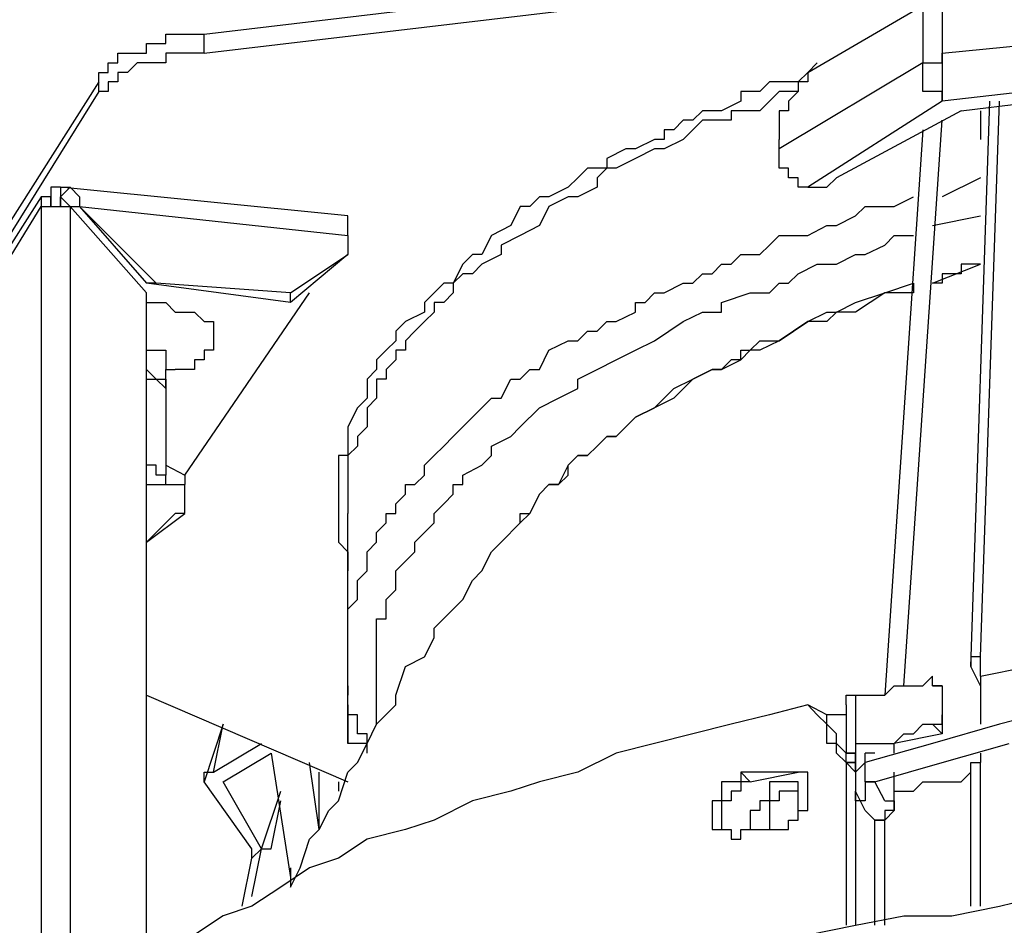
# Model space of a CAD drawing. Extents: x -2 to 119, y -19 to 71.
# Drawn here: x 42 to 46, y 22 to 26 of the extents above; entities that cross this region are included whole.
import ezdxf

# ---------------------------------------------------------------- set-up
doc = ezdxf.new("R2010")
doc.units = 0
doc.header["$LTSCALE"] = 0.125
doc.layers.add('_0-0_0', color=7, linetype='CONTINUOUS')

msp = doc.modelspace()

# ---------------------------------------------------------------- linework, layer by layer
at = {"layer": '_0-0_0', "color": 7, "linetype": 'CONTINUOUS'}
for p, q in [((42.5689, 26.2551), (45.7852, 26.6368)), ((42.5689, 26.1712), (45.7852, 26.5514)), ((45.8279, 26.4244), (45.8279, 26.1712)), ((45.2354, 26.0854), (45.7425, 26.3817)), ((45.7425, 26.3817), (45.7425, 26.1285)), ((45.8279, 26.1712), (48.0286, 26.3817)), ((42.3994, 26.2138), (42.3994, 26.2551)), ((42.3994, 26.2551), (42.4407, 26.2551)), ((42.4407, 26.2551), (42.5261, 26.2551)), ((42.5261, 26.2551), (42.5689, 26.2551)), ((42.5689, 26.1712), (42.5689, 26.2551)), ((42.3139, 26.1712), (42.3139, 26.2138)), ((42.3139, 26.2138), (42.3566, 26.2138)), ((42.3566, 26.2138), (42.3994, 26.2138)), ((48.0714, 26.2138), (45.8279, 25.9588)), ((42.1871, 26.1285), (42.1871, 26.1712)), ((42.1871, 26.1712), (42.2299, 26.1712)), ((42.2299, 26.1712), (42.2726, 26.1712)), ((42.2726, 26.1712), (42.3139, 26.1712)), ((42.4407, 26.1712), (42.3994, 26.1712)), ((42.3994, 26.1712), (42.3994, 26.1285)), ((42.5261, 26.1712), (42.4407, 26.1712)), ((42.5689, 26.1712), (42.5261, 26.1712)), ((45.8279, 26.1285), (45.8279, 26.1712)), ((45.8279, 26.1712), (45.8279, 25.9588)), ((45.912, 25.9161), (48.0286, 26.1712)), ((42.1444, 26.0854), (42.1444, 26.1285)), ((42.1444, 26.1285), (42.1871, 26.1285)), ((42.2726, 26.1285), (42.2299, 26.0854)), ((42.3139, 26.1285), (42.2726, 26.1285)), ((42.3566, 26.1285), (42.3139, 26.1285)), ((42.3994, 26.1285), (42.3566, 26.1285)), ((45.7425, 26.1285), (45.1086, 25.7478)), ((45.2767, 26.1285), (45.2354, 26.0854)), ((45.7425, 26.0015), (45.7425, 26.1285)), ((45.7425, 26.1285), (45.7852, 26.1285)), ((45.7852, 26.1285), (45.8279, 26.1285)), ((42.1031, 26.0441), (42.1031, 26.0854)), ((42.1031, 26.0854), (42.1444, 26.0854)), ((42.2299, 26.0854), (42.1871, 26.0854)), ((42.1871, 26.0854), (42.1871, 26.0441)), ((45.2354, 26.0854), (45.1926, 26.0441)), ((45.2354, 26.0854), (45.2354, 26.0441)), ((42.1031, 26.0441), (40.918, 24.1811)), ((42.1031, 26.0015), (42.1031, 26.0441)), ((42.1871, 26.0441), (42.1444, 26.0441)), ((42.1444, 26.0441), (42.1444, 26.0015)), ((45.0659, 26.0441), (45.0231, 26.0015)), ((45.1086, 26.0441), (45.0659, 26.0441)), ((45.1926, 26.0441), (45.1086, 26.0441)), ((45.2354, 26.0441), (45.1926, 26.0441)), ((45.1926, 26.0441), (45.1926, 26.0015)), ((42.1031, 26.0015), (40.918, 24.0971)), ((42.1444, 26.0015), (42.1031, 26.0015)), ((45.0231, 26.0015), (44.9391, 26.0015)), ((44.9391, 26.0015), (44.9391, 25.9588)), ((45.1086, 26.0015), (45.0659, 25.9588)), ((45.1926, 26.0015), (45.1086, 26.0015)), ((45.1926, 26.0015), (45.1499, 25.9588)), ((45.7852, 26.0015), (45.7425, 26.0015)), ((45.8279, 26.0015), (45.7852, 26.0015)), ((45.8279, 25.9588), (45.8279, 26.0015)), ((44.9391, 25.9588), (44.8536, 25.9161)), ((45.0659, 25.9588), (45.0231, 25.9161)), ((45.1499, 25.9588), (45.1499, 25.9161)), ((45.8279, 25.9588), (45.2354, 25.5785)), ((45.9547, 23.4618), (46.0388, 25.9588)), ((45.9974, 23.5045), (46.0815, 25.9588)), ((44.7696, 25.9161), (44.7269, 25.8748)), ((44.8123, 25.9161), (44.7696, 25.9161)), ((44.8536, 25.9161), (44.8123, 25.9161)), ((44.9391, 25.9161), (44.8964, 25.9161)), ((44.8964, 25.9161), (44.8964, 25.8748)), ((45.0231, 25.9161), (44.9391, 25.9161)), ((45.1499, 25.9161), (45.1086, 25.9161)), ((45.1086, 25.9161), (45.1086, 25.7895)), ((45.912, 25.9161), (45.3621, 25.6198)), ((45.9974, 25.9161), (45.9974, 25.7895)), ((44.6841, 25.8748), (44.6428, 25.832)), ((44.7269, 25.8748), (44.6841, 25.8748)), ((44.7696, 25.8748), (44.6841, 25.7895)), ((44.8964, 25.8748), (44.7696, 25.8748)), ((45.6584, 23.3764), (45.8279, 25.8748)), ((44.6428, 25.832), (44.6001, 25.832)), ((44.6001, 25.832), (44.6001, 25.7895)), ((45.7425, 25.8322), (45.5744, 23.3352)), ((44.4306, 25.7478), (44.3465, 25.7051)), ((44.4733, 25.7478), (44.4306, 25.7478)), ((44.5574, 25.7895), (44.4733, 25.7478)), ((44.5574, 25.7478), (44.4733, 25.7051)), ((44.6001, 25.7895), (44.5574, 25.7895)), ((44.6001, 25.7478), (44.5574, 25.7478)), ((44.6841, 25.7895), (44.6001, 25.7478)), ((45.1086, 25.7478), (45.1086, 25.7895)), ((45.1086, 25.6625), (45.1086, 25.7478)), ((44.3465, 25.7051), (44.3465, 25.6624)), ((44.4733, 25.7051), (44.3879, 25.6624)), ((44.2611, 25.6624), (44.2197, 25.6198)), ((44.3465, 25.6624), (44.2611, 25.6624)), ((44.3465, 25.6624), (44.3038, 25.6198)), ((44.3879, 25.6624), (44.3465, 25.6624)), ((45.1499, 25.6625), (45.1086, 25.6625)), ((45.1499, 25.6198), (45.1499, 25.6625)), ((44.2197, 25.6198), (44.177, 25.5785)), ((44.3038, 25.6198), (44.3038, 25.5785)), ((45.1926, 25.6198), (45.1499, 25.6198)), ((45.1926, 25.5785), (45.1926, 25.6198)), ((45.3194, 25.5785), (45.3621, 25.6198)), ((45.9974, 25.6198), (45.8279, 25.5358)), ((41.9336, 25.5785), (41.8909, 25.5785)), ((41.8909, 25.5785), (41.8909, 25.5358)), ((41.9336, 25.5785), (41.9763, 25.5785)), ((41.9336, 25.5785), (41.9763, 25.5785)), ((43.2028, 25.4519), (41.9336, 25.5785)), ((41.9336, 25.5358), (41.9763, 25.5785)), ((41.9336, 25.5785), (41.9336, 25.5358)), ((41.9763, 25.5785), (42.0176, 25.5358)), ((44.177, 25.5785), (44.0916, 25.5358)), ((44.3038, 25.5785), (44.2197, 25.5358)), ((45.2354, 25.5785), (45.1926, 25.5785)), ((45.2354, 25.5785), (45.2767, 25.5785)), ((45.2767, 25.5785), (45.3194, 25.5785)), ((41.8481, 25.5358), (41.1715, 24.4774)), ((41.8481, 25.5358), (41.8481, 25.493)), ((41.8909, 25.5358), (41.8481, 25.5358)), ((41.8909, 25.493), (41.8909, 25.5358)), ((41.8909, 25.5358), (41.8909, 25.493)), ((41.9335, 25.5357), (41.9335, 25.5358)), ((41.9335, 25.5358), (41.9335, 25.5357)), ((41.9335, 25.5357), (41.9335, 25.5358)), ((41.9335, 25.5356), (41.9335, 25.5357)), ((41.9335, 25.5357), (41.9335, 25.5356)), ((41.9335, 25.5356), (41.9335, 25.5357)), ((41.9335, 25.5355), (41.9335, 25.5356)), ((41.9335, 25.5356), (41.9335, 25.5355)), ((41.9335, 25.5355), (41.9335, 25.5356)), ((41.9335, 25.5354), (41.9335, 25.5355)), ((41.9335, 25.5355), (41.9335, 25.5354)), ((41.9335, 25.5354), (41.9335, 25.5355)), ((41.9335, 25.5353), (41.9335, 25.5354)), ((41.9335, 25.5354), (41.9335, 25.5353)), ((41.9335, 25.5352), (41.9335, 25.5354)), ((41.9335, 25.5352), (41.9335, 25.5353)), ((41.9335, 25.5353), (41.9335, 25.5351)), ((41.9335, 25.535), (41.9335, 25.5352)), ((41.9335, 25.5351), (41.9335, 25.5352)), ((41.9335, 25.5351), (41.9335, 25.535)), ((41.9335, 25.5349), (41.9335, 25.5351)), ((41.9335, 25.5348), (41.9335, 25.535)), ((41.9335, 25.535), (41.9335, 25.5348)), ((41.9335, 25.5347), (41.9335, 25.5349)), ((41.9335, 25.5346), (41.9335, 25.5348)), ((41.9335, 25.5348), (41.9335, 25.5346)), ((41.9335, 25.5345), (41.9335, 25.5347)), ((41.9335, 25.5344), (41.9335, 25.5346)), ((41.9335, 25.5346), (41.9335, 25.5343)), ((41.9335, 25.5342), (41.9335, 25.5345)), ((41.9335, 25.5342), (41.9335, 25.5344)), ((41.9335, 25.5343), (41.9335, 25.5341)), ((41.9335, 25.5339), (41.9335, 25.5342)), ((41.9335, 25.534), (41.9335, 25.5342)), ((41.9335, 25.5341), (41.9335, 25.5338)), ((41.9335, 25.5337), (41.9335, 25.534)), ((41.9335, 25.5336), (41.9335, 25.5339)), ((41.9335, 25.5338), (41.9335, 25.5335)), ((41.9335, 25.5334), (41.9335, 25.5337)), ((41.9335, 25.5333), (41.9335, 25.5336)), ((41.9335, 25.5335), (41.9335, 25.5332)), ((41.9335, 25.5331), (41.9335, 25.5334)), ((41.9335, 25.533), (41.9335, 25.5333)), ((41.9335, 25.5332), (41.9335, 25.5329)), ((41.9335, 25.5328), (41.9335, 25.5331)), ((41.9335, 25.5327), (41.9335, 25.533)), ((41.9335, 25.5329), (41.9335, 25.5326)), ((41.9335, 25.5325), (41.9335, 25.5328)), ((41.9335, 25.5324), (41.9335, 25.5327)), ((41.9335, 25.5326), (41.9335, 25.5323)), ((41.9335, 25.5322), (41.9335, 25.5325)), ((41.9335, 25.532), (41.9335, 25.5324)), ((41.9335, 25.5323), (41.9335, 25.5319)), ((41.9335, 25.5318), (41.9335, 25.5322)), ((41.9335, 25.5317), (41.9335, 25.532)), ((41.9335, 25.5319), (41.9335, 25.5315)), ((41.9335, 25.5314), (41.9335, 25.5318)), ((41.9335, 25.5313), (41.9335, 25.5317)), ((41.9335, 25.5315), (41.9335, 25.5312)), ((41.9335, 25.531), (41.9335, 25.5314)), ((41.9335, 25.5309), (41.9335, 25.5313)), ((41.9335, 25.5312), (41.9335, 25.5308)), ((41.9335, 25.5306), (41.9335, 25.531)), ((41.9335, 25.5305), (41.9335, 25.5309)), ((41.9335, 25.5308), (41.9335, 25.5303)), ((41.9335, 25.5302), (41.9335, 25.5306)), ((41.9335, 25.5301), (41.9335, 25.5305)), ((41.9335, 25.5303), (41.9335, 25.5299)), ((41.9335, 25.5298), (41.9335, 25.5302)), ((41.9335, 25.5296), (41.9335, 25.5301)), ((41.9335, 25.5299), (41.9335, 25.5295)), ((41.9335, 25.5293), (41.9335, 25.5298)), ((41.9335, 25.5292), (41.9335, 25.5296)), ((41.9335, 25.5295), (41.9335, 25.529)), ((41.9335, 25.5289), (41.9335, 25.5293)), ((41.9336, 25.5358), (41.9336, 25.493)), ((41.9336, 25.5358), (41.9763, 25.493)), ((42.0176, 25.5358), (42.0176, 25.493)), ((44.0502, 25.5358), (44.0075, 25.493)), ((44.0916, 25.5358), (44.0502, 25.5358)), ((44.177, 25.5358), (44.0916, 25.493)), ((44.2197, 25.5358), (44.177, 25.5358)), ((45.6157, 25.493), (45.7011, 25.5358)), ((41.1715, 24.3935), (41.8481, 25.493)), ((41.8481, 25.493), (41.8909, 25.493)), ((41.8481, 25.493), (41.8481, 21.8107)), ((41.8909, 25.493), (41.9336, 25.493)), ((41.9335, 25.5287), (41.9335, 25.5292)), ((41.9335, 25.529), (41.9335, 25.5286)), ((41.9335, 25.5284), (41.9335, 25.5289)), ((41.9335, 25.5283), (41.9335, 25.5287)), ((41.9335, 25.5286), (41.9335, 25.5281)), ((41.9335, 25.528), (41.9335, 25.5284)), ((41.9335, 25.5278), (41.9335, 25.5283)), ((41.9335, 25.5281), (41.9335, 25.5276)), ((41.9335, 25.5275), (41.9335, 25.528)), ((41.9335, 25.5273), (41.9335, 25.5278)), ((41.9335, 25.5276), (41.9335, 25.5271)), ((41.9335, 25.527), (41.9335, 25.5275)), ((41.9335, 25.5268), (41.9335, 25.5273)), ((41.9335, 25.5271), (41.9335, 25.5266)), ((41.9335, 25.5265), (41.9335, 25.527)), ((41.9335, 25.5263), (41.9335, 25.5268)), ((41.9335, 25.5266), (41.9335, 25.5261)), ((41.9335, 25.526), (41.9335, 25.5265)), ((41.9335, 25.5258), (41.9335, 25.5263)), ((41.9335, 25.5261), (41.9335, 25.5256)), ((41.9335, 25.5254), (41.9335, 25.526)), ((41.9335, 25.5253), (41.9335, 25.5258)), ((41.9335, 25.5256), (41.9335, 25.5251)), ((41.9335, 25.5249), (41.9335, 25.5254)), ((41.9335, 25.5247), (41.9335, 25.5253)), ((41.9335, 25.5251), (41.9335, 25.5246)), ((41.9335, 25.5244), (41.9335, 25.5249)), ((41.9335, 25.5242), (41.9335, 25.5247)), ((41.9335, 25.5246), (41.9335, 25.524)), ((41.9335, 25.5238), (41.9335, 25.5244)), ((41.9335, 25.5237), (41.9335, 25.5242)), ((41.9335, 25.524), (41.9335, 25.5235)), ((41.9335, 25.5233), (41.9335, 25.5238)), ((41.9335, 25.5231), (41.9335, 25.5237)), ((41.9335, 25.5235), (41.9335, 25.5229)), ((41.9335, 25.5227), (41.9335, 25.5233)), ((41.9335, 25.5225), (41.9335, 25.5231)), ((41.9335, 25.5229), (41.9335, 25.5224)), ((41.9335, 25.5222), (41.9335, 25.5227)), ((41.9335, 25.522), (41.9335, 25.5225)), ((41.9335, 25.5224), (41.9335, 25.5218)), ((41.9335, 25.5216), (41.9335, 25.5222)), ((41.9335, 25.5214), (41.9335, 25.522)), ((41.9335, 25.5218), (41.9335, 25.5212)), ((41.9335, 25.521), (41.9335, 25.5216)), ((41.9335, 25.5208), (41.9335, 25.5214)), ((41.9335, 25.5212), (41.9335, 25.5206)), ((41.9335, 25.5204), (41.9335, 25.521)), ((41.9335, 25.5203), (41.9335, 25.5208)), ((41.9335, 25.5206), (41.9335, 25.5201)), ((41.9335, 25.5199), (41.9335, 25.5204)), ((41.9335, 25.5197), (41.9335, 25.5203)), ((41.9335, 25.5201), (41.9335, 25.5195)), ((41.9335, 25.5193), (41.9335, 25.5199)), ((41.9335, 25.5191), (41.9335, 25.5197)), ((41.9335, 25.5195), (41.9335, 25.5189)), ((41.9335, 25.5187), (41.9335, 25.5193)), ((41.9335, 25.5185), (41.9335, 25.5191)), ((41.9335, 25.5189), (41.9335, 25.5183)), ((41.9335, 25.5181), (41.9335, 25.5187)), ((41.9335, 25.5179), (41.9335, 25.5185)), ((41.9335, 25.5183), (41.9335, 25.5177)), ((41.9335, 25.5175), (41.9335, 25.5181)), ((41.9335, 25.5173), (41.9335, 25.5179)), ((41.9335, 25.5177), (41.9335, 25.5171)), ((41.9335, 25.5169), (41.9335, 25.5175)), ((41.9335, 25.5167), (41.9335, 25.5173)), ((41.9335, 25.5171), (41.9335, 25.5165)), ((41.9335, 25.5163), (41.9335, 25.5169)), ((41.9335, 25.5161), (41.9335, 25.5167)), ((41.9335, 25.5165), (41.9335, 25.5159)), ((41.9335, 25.5157), (41.9335, 25.5163)), ((41.9335, 25.5155), (41.9335, 25.5161)), ((41.9335, 25.5159), (41.9335, 25.5153)), ((41.9335, 25.5151), (41.9335, 25.5157)), ((41.9335, 25.5149), (41.9335, 25.5155)), ((41.9335, 25.5153), (41.9335, 25.5147)), ((41.9335, 25.5145), (41.9335, 25.5151)), ((41.9335, 25.5143), (41.9335, 25.5149)), ((41.9335, 25.5147), (41.9335, 25.5141)), ((41.9335, 25.5139), (41.9335, 25.5145)), ((41.9335, 25.5137), (41.9335, 25.5143)), ((41.9335, 25.5141), (41.9335, 25.5135)), ((41.9335, 25.5133), (41.9335, 25.5139)), ((41.9335, 25.5131), (41.9335, 25.5137)), ((41.9335, 25.5135), (41.9335, 25.5129)), ((41.9335, 25.5127), (41.9335, 25.5133)), ((41.9335, 25.5125), (41.9335, 25.5131)), ((41.9335, 25.5129), (41.9335, 25.5123)), ((41.9335, 25.5121), (41.9335, 25.5127)), ((41.9335, 25.5119), (41.9335, 25.5125)), ((41.9335, 25.5123), (41.9335, 25.5117)), ((41.9335, 25.5115), (41.9335, 25.5121)), ((41.9335, 25.5113), (41.9335, 25.5119)), ((41.9335, 25.5117), (41.9335, 25.5111)), ((41.9335, 25.5109), (41.9335, 25.5115)), ((41.9335, 25.5107), (41.9335, 25.5113)), ((41.9335, 25.5111), (41.9335, 25.5105)), ((41.9335, 25.5103), (41.9335, 25.5109)), ((41.9335, 25.5101), (41.9335, 25.5107)), ((41.9335, 25.5105), (41.9335, 25.5099)), ((41.9335, 25.5097), (41.9335, 25.5103)), ((41.9335, 25.5095), (41.9335, 25.5101)), ((41.9335, 25.5099), (41.9335, 25.5093)), ((41.9335, 25.5091), (41.9335, 25.5097)), ((41.9335, 25.5089), (41.9335, 25.5095)), ((41.9335, 25.5093), (41.9335, 25.5087)), ((41.9335, 25.5085), (41.9335, 25.5091)), ((41.9335, 25.5083), (41.9335, 25.5089)), ((41.9335, 25.5087), (41.9335, 25.5082)), ((41.9335, 25.508), (41.9335, 25.5085)), ((41.9335, 25.5078), (41.9335, 25.5083)), ((41.9335, 25.5082), (41.9335, 25.5076)), ((41.9335, 25.5074), (41.9335, 25.508)), ((41.9335, 25.5072), (41.9335, 25.5078)), ((41.9335, 25.5076), (41.9335, 25.507)), ((41.9335, 25.5068), (41.9335, 25.5074)), ((41.9335, 25.5066), (41.9335, 25.5072)), ((41.9335, 25.507), (41.9335, 25.5064)), ((41.9335, 25.5062), (41.9335, 25.5068)), ((41.9335, 25.5061), (41.9335, 25.5066)), ((41.9335, 25.5064), (41.9335, 25.5059)), ((41.9335, 25.5057), (41.9335, 25.5062)), ((41.9335, 25.5055), (41.9335, 25.5061)), ((41.9335, 25.5059), (41.9335, 25.5053)), ((41.9335, 25.5051), (41.9335, 25.5057)), ((41.9335, 25.505), (41.9335, 25.5055)), ((41.9335, 25.5053), (41.9335, 25.5048)), ((41.9335, 25.5046), (41.9335, 25.5051)), ((41.9335, 25.5044), (41.9335, 25.505)), ((41.9335, 25.5048), (41.9335, 25.5042)), ((41.9335, 25.5041), (41.9335, 25.5046)), ((41.9335, 25.5039), (41.9335, 25.5044)), ((41.9335, 25.5042), (41.9335, 25.5037)), ((41.9335, 25.5035), (41.9335, 25.5041)), ((41.9335, 25.5033), (41.9335, 25.5039)), ((41.9335, 25.5037), (41.9335, 25.5032)), ((41.9335, 25.503), (41.9335, 25.5035)), ((41.9335, 25.5028), (41.9335, 25.5033)), ((41.9335, 25.5032), (41.9335, 25.5027)), ((41.9335, 25.5025), (41.9335, 25.503)), ((41.9335, 25.5023), (41.9335, 25.5028)), ((41.9335, 25.5027), (41.9335, 25.5021)), ((41.9335, 25.502), (41.9335, 25.5025)), ((41.9335, 25.5018), (41.9335, 25.5023)), ((41.9335, 25.5021), (41.9335, 25.5016)), ((41.9335, 25.5015), (41.9335, 25.502)), ((41.9335, 25.5013), (41.9335, 25.5018)), ((41.9335, 25.5016), (41.9335, 25.5012)), ((41.9335, 25.501), (41.9335, 25.5015)), ((41.9335, 25.5008), (41.9335, 25.5013)), ((41.9335, 25.5012), (41.9335, 25.5007)), ((41.9335, 25.5005), (41.9335, 25.501)), ((41.9335, 25.5004), (41.9335, 25.5008)), ((41.9335, 25.5007), (41.9335, 25.5002)), ((41.9335, 25.5001), (41.9335, 25.5005)), ((41.9335, 25.4999), (41.9335, 25.5004)), ((41.9335, 25.5002), (41.9335, 25.4997)), ((41.9335, 25.4996), (41.9335, 25.5001)), ((41.9335, 25.4995), (41.9335, 25.4999)), ((41.9335, 25.4997), (41.9335, 25.4993)), ((41.9335, 25.4992), (41.9335, 25.4996)), ((41.9335, 25.499), (41.9335, 25.4995)), ((41.9335, 25.4993), (41.9335, 25.4989)), ((41.9335, 25.4987), (41.9335, 25.4992)), ((41.9335, 25.4986), (41.9335, 25.499)), ((41.9335, 25.4989), (41.9335, 25.4984)), ((41.9335, 25.4983), (41.9335, 25.4987)), ((41.9335, 25.4982), (41.9335, 25.4986)), ((41.9335, 25.4984), (41.9335, 25.498)), ((41.9335, 25.4979), (41.9335, 25.4983)), ((41.9335, 25.4978), (41.9335, 25.4982)), ((41.9335, 25.498), (41.9335, 25.4976)), ((41.9335, 25.4975), (41.9335, 25.4979)), ((41.9335, 25.4974), (41.9335, 25.4978)), ((41.9335, 25.4976), (41.9335, 25.4973)), ((41.9335, 25.4971), (41.9335, 25.4975)), ((41.9335, 25.497), (41.9335, 25.4974)), ((41.9335, 25.4973), (41.9335, 25.4969)), ((41.9335, 25.4968), (41.9335, 25.4971)), ((41.9335, 25.4966), (41.9335, 25.497)), ((41.9335, 25.4969), (41.9335, 25.4965)), ((41.9335, 25.4964), (41.9335, 25.4968)), ((41.9335, 25.4963), (41.9335, 25.4966)), ((41.9335, 25.4965), (41.9335, 25.4962)), ((41.9335, 25.4961), (41.9335, 25.4964)), ((41.9335, 25.496), (41.9335, 25.4963)), ((41.9335, 25.4962), (41.9335, 25.4959)), ((41.9335, 25.4958), (41.9335, 25.4961)), ((41.9335, 25.4956), (41.9335, 25.496)), ((41.9335, 25.4959), (41.9335, 25.4955)), ((41.9335, 25.4954), (41.9335, 25.4958)), ((41.9335, 25.4953), (41.9335, 25.4956)), ((41.9335, 25.4955), (41.9335, 25.4953)), ((41.9335, 25.4952), (41.9335, 25.4954)), ((41.9335, 25.4951), (41.9335, 25.4953)), ((41.9335, 25.4953), (41.9335, 25.495)), ((41.9335, 25.4949), (41.9335, 25.4952)), ((41.9335, 25.4948), (41.9335, 25.4951)), ((41.9335, 25.495), (41.9335, 25.4947)), ((41.9335, 25.4946), (41.9335, 25.4949)), ((41.9335, 25.4945), (41.9335, 25.4948)), ((41.9335, 25.4947), (41.9335, 25.4945)), ((41.9335, 25.4944), (41.9335, 25.4946)), ((41.9335, 25.4943), (41.9335, 25.4945)), ((41.9335, 25.4945), (41.9335, 25.4942)), ((41.9335, 25.4942), (41.9335, 25.4944)), ((41.9335, 25.4941), (41.9335, 25.4943)), ((41.9335, 25.4942), (41.9335, 25.494)), ((41.9335, 25.494), (41.9335, 25.4942)), ((41.9335, 25.4939), (41.9335, 25.4941)), ((41.9335, 25.494), (41.9335, 25.4938)), ((41.9335, 25.4938), (41.9335, 25.494)), ((41.9335, 25.4937), (41.9335, 25.4939)), ((41.9335, 25.4938), (41.9335, 25.4937)), ((41.9335, 25.4936), (41.9335, 25.4938)), ((41.9335, 25.4936), (41.9335, 25.4937)), ((41.9335, 25.4937), (41.9335, 25.4935)), ((41.9335, 25.4934), (41.9335, 25.4936)), ((41.9335, 25.4935), (41.9335, 25.4936)), ((41.9335, 25.4935), (41.9335, 25.4934)), ((41.9335, 25.4933), (41.9335, 25.4935)), ((41.9335, 25.4933), (41.9335, 25.4934)), ((41.9335, 25.4934), (41.9335, 25.4933)), ((41.9335, 25.4932), (41.9335, 25.4933)), ((41.9335, 25.4933), (41.9335, 25.4932)), ((41.9335, 25.4932), (41.9335, 25.4933)), ((41.9335, 25.4931), (41.9335, 25.4932)), ((41.9335, 25.4932), (41.9335, 25.4931)), ((41.9335, 25.4931), (41.9335, 25.4932)), ((41.9335, 25.493), (41.9335, 25.4931)), ((41.9335, 25.4931), (41.9335, 25.493)), ((41.9335, 25.493), (41.9335, 25.4931)), ((41.9336, 25.493), (41.9763, 25.493)), ((41.9336, 25.493), (41.9763, 25.493)), ((41.9763, 25.493), (42.0176, 25.493)), ((41.9763, 25.493), (42.3139, 25.1129)), ((41.9763, 25.493), (41.9763, 21.8952)), ((42.0176, 25.493), (42.3566, 25.1554)), ((42.0176, 25.493), (42.3139, 25.1554)), ((42.0176, 25.493), (43.2028, 25.3661)), ((43.9648, 25.493), (43.9235, 25.4091)), ((44.0075, 25.493), (43.9648, 25.493)), ((44.0916, 25.493), (44.0502, 25.4091)), ((45.4462, 25.4519), (45.4889, 25.493)), ((45.4889, 25.493), (45.6157, 25.493)), ((43.2028, 25.3661), (43.2028, 25.4519)), ((45.3621, 25.4091), (45.4462, 25.4519)), ((45.7852, 25.4091), (45.9974, 25.4519)), ((43.9235, 25.4091), (43.838, 25.3661)), ((44.0502, 25.4091), (43.9648, 25.3661)), ((45.2354, 25.3661), (45.3194, 25.4091)), ((45.3194, 25.4091), (45.3621, 25.4091)), ((43.2028, 25.3661), (43.2028, 25.2822)), ((43.838, 25.3661), (43.7953, 25.2822)), ((43.9648, 25.3661), (43.8808, 25.3234)), ((45.0659, 25.3234), (45.1086, 25.3661)), ((45.1086, 25.3661), (45.2354, 25.3661)), ((45.5744, 25.3234), (45.6157, 25.3661)), ((45.6157, 25.3661), (45.7011, 25.3661)), ((43.8808, 25.3234), (43.8808, 25.2822)), ((45.0231, 25.2822), (45.0659, 25.3234)), ((45.4889, 25.2822), (45.5744, 25.3234)), ((42.9492, 25.1129), (43.2028, 25.2822)), ((43.2028, 25.2822), (42.9492, 25.0702)), ((43.754, 25.2822), (43.7113, 25.2395)), ((43.7953, 25.2822), (43.754, 25.2822)), ((43.8808, 25.2822), (43.7953, 25.2395)), ((44.8964, 25.2395), (44.9391, 25.2822)), ((44.9391, 25.2822), (45.0231, 25.2822)), ((45.3621, 25.2395), (45.4462, 25.2822)), ((45.4462, 25.2822), (45.4889, 25.2822)), ((43.7113, 25.2395), (43.6685, 25.1554)), ((43.7953, 25.2395), (43.754, 25.1968)), ((44.8123, 25.1968), (44.8536, 25.2395)), ((44.8536, 25.2395), (44.8964, 25.2395)), ((45.1926, 25.1968), (45.2767, 25.2395)), ((45.2767, 25.2395), (45.3621, 25.2395)), ((45.7852, 25.1554), (45.9974, 25.2395)), ((45.9547, 25.2395), (45.912, 25.2395)), ((45.912, 25.2395), (45.912, 25.1968)), ((45.9974, 25.2395), (45.9547, 25.2395)), ((43.7113, 25.1968), (43.6685, 25.1554)), ((43.754, 25.1968), (43.7113, 25.1968)), ((44.7269, 25.1554), (44.7696, 25.1968)), ((44.7696, 25.1968), (44.8123, 25.1968)), ((45.1499, 25.1554), (45.1926, 25.1968)), ((45.8706, 25.1968), (45.8279, 25.1968)), ((45.8279, 25.1968), (45.8279, 25.1554)), ((45.912, 25.1968), (45.8706, 25.1968)), ((42.9492, 25.0702), (42.3139, 25.1554)), ((42.3566, 25.1554), (42.3139, 25.1554)), ((42.9492, 25.1129), (42.3566, 25.1554)), ((43.6272, 25.1554), (43.5845, 25.1129)), ((43.6685, 25.1554), (43.6272, 25.1554)), ((43.6685, 25.1554), (43.6685, 25.1129)), ((44.6001, 25.1129), (44.6841, 25.1554)), ((44.6841, 25.1554), (44.7269, 25.1554)), ((45.0659, 25.1129), (45.1086, 25.1554)), ((45.1086, 25.1554), (45.1499, 25.1554)), ((45.5744, 25.1129), (45.7011, 25.1554)), ((45.7011, 25.1554), (45.7011, 25.1129)), ((45.8279, 25.1554), (45.7852, 25.1554)), ((42.3139, 22.1499), (42.3139, 25.1129)), ((42.4834, 24.3078), (43.0333, 25.1129)), ((42.9492, 25.0702), (42.9492, 25.1129)), ((43.5845, 25.1129), (43.5418, 25.0702)), ((43.6685, 25.1129), (43.6272, 25.0702)), ((44.516, 25.0702), (44.5574, 25.1129)), ((44.5574, 25.1129), (44.6001, 25.1129)), ((44.8536, 25.0702), (44.9804, 25.1129)), ((44.9804, 25.1129), (45.0659, 25.1129)), ((45.5744, 25.1129), (45.4462, 25.0271)), ((45.4462, 25.0702), (45.5744, 25.1129)), ((45.7011, 25.1129), (45.5744, 25.1129)), ((42.3139, 25.0702), (42.3994, 25.0702)), ((42.3994, 25.0702), (42.4407, 25.0271)), ((43.5418, 25.0702), (43.5418, 25.0271)), ((43.6272, 25.0702), (43.5845, 25.0702)), ((43.5845, 25.0702), (43.5845, 25.0271)), ((44.4733, 25.0271), (44.4733, 25.0702)), ((44.4733, 25.0702), (44.516, 25.0702)), ((44.8536, 25.0271), (44.8536, 25.0702)), ((45.3621, 25.0271), (45.4462, 25.0702)), ((42.4407, 25.0271), (42.4834, 25.0271)), ((42.4834, 25.0271), (42.5261, 25.0271)), ((42.5261, 25.0271), (42.5689, 24.9857)), ((43.5418, 25.0271), (43.4577, 24.9857)), ((43.5845, 25.0271), (43.5418, 24.9857)), ((44.3879, 24.9857), (44.4733, 25.0271)), ((44.6841, 24.9857), (44.7696, 25.0271)), ((44.7696, 25.0271), (44.8536, 25.0271)), ((45.2354, 24.9857), (45.3194, 25.0271)), ((45.3621, 25.0271), (45.3194, 24.9857)), ((45.3194, 25.0271), (45.3621, 25.0271)), ((45.4462, 25.0271), (45.3621, 25.0271)), ((42.5689, 24.9857), (42.6102, 24.9857)), ((42.6102, 24.9857), (42.6102, 24.8591)), ((43.4577, 24.9857), (43.415, 24.9432)), ((43.5418, 24.9857), (43.499, 24.9432)), ((44.3038, 24.9432), (44.3465, 24.9857)), ((44.3465, 24.9857), (44.3879, 24.9857)), ((44.5574, 24.9005), (44.6841, 24.9857)), ((45.2354, 24.9857), (45.1086, 24.9005)), ((45.1086, 24.9005), (45.2354, 24.9857)), ((45.3194, 24.9857), (45.2354, 24.9857)), ((43.415, 24.9432), (43.415, 24.9005)), ((43.499, 24.9432), (43.4577, 24.9005)), ((44.2197, 24.9005), (44.2611, 24.9432)), ((44.2611, 24.9432), (44.3038, 24.9432)), ((43.415, 24.9005), (43.3723, 24.8591)), ((43.4577, 24.9005), (43.4577, 24.8591)), ((44.0916, 24.8591), (44.177, 24.9005)), ((44.177, 24.9005), (44.2197, 24.9005)), ((44.4733, 24.8591), (44.5574, 24.9005)), ((44.9804, 24.8591), (45.0231, 24.9005)), ((45.1086, 24.9005), (45.0231, 24.8591)), ((45.0231, 24.9005), (45.1086, 24.9005)), ((42.3139, 24.8591), (42.3566, 24.8591)), ((42.3566, 24.8591), (42.3994, 24.8591)), ((42.3994, 24.8591), (42.3994, 24.7739)), ((42.6102, 24.8591), (42.5689, 24.8591)), ((42.5689, 24.8591), (42.5689, 24.8164)), ((43.3723, 24.8591), (43.3295, 24.8164)), ((43.4577, 24.8591), (43.415, 24.8591)), ((43.415, 24.8591), (43.415, 24.8164)), ((44.0502, 24.7737), (44.0916, 24.8591)), ((44.3879, 24.8164), (44.4733, 24.8591)), ((44.9804, 24.8591), (44.9391, 24.8164)), ((44.9391, 24.8164), (44.9391, 24.8591)), ((44.9391, 24.8591), (44.9804, 24.8591)), ((45.0231, 24.8591), (44.9804, 24.8591)), ((42.5689, 24.8164), (42.5261, 24.8164)), ((42.5261, 24.8164), (42.5261, 24.7737)), ((43.3295, 24.8164), (43.3295, 24.7737)), ((43.415, 24.8164), (43.3723, 24.7737)), ((44.3038, 24.7737), (44.3879, 24.8164)), ((44.8964, 24.8164), (44.8536, 24.7737)), ((44.8536, 24.7737), (44.9391, 24.8164)), ((44.9391, 24.8164), (44.8964, 24.8164)), ((42.3139, 24.7739), (42.3566, 24.7312)), ((42.3994, 24.7739), (42.4407, 24.7739)), ((42.3994, 24.6895), (42.3994, 24.7737)), ((42.4834, 24.7737), (42.4407, 24.7737)), ((42.5261, 24.7737), (42.4834, 24.7737)), ((43.3295, 24.7737), (43.2882, 24.7312)), ((43.3723, 24.7737), (43.3723, 24.7312)), ((43.9648, 24.7312), (44.0075, 24.7737)), ((44.0075, 24.7737), (44.0502, 24.7737)), ((44.2197, 24.7312), (44.3038, 24.7737)), ((44.8123, 24.7737), (44.7269, 24.7312)), ((44.7269, 24.7312), (44.8123, 24.7737)), ((44.8536, 24.7737), (44.8123, 24.7737)), ((44.8123, 24.7737), (44.8536, 24.7737)), ((42.3139, 24.7312), (42.3566, 24.7312)), ((42.3566, 24.7312), (42.3994, 24.7312)), ((42.3566, 24.7312), (42.3994, 24.6895)), ((42.3994, 24.7312), (42.3994, 24.6895)), ((43.2882, 24.7312), (43.2882, 24.6467)), ((43.3723, 24.7312), (43.3295, 24.7312)), ((43.3295, 24.7312), (43.3295, 24.6467)), ((43.8808, 24.6467), (43.9235, 24.7312)), ((43.9235, 24.7312), (43.9648, 24.7312)), ((44.2197, 24.6895), (44.2197, 24.7312)), ((44.7269, 24.7312), (44.6428, 24.6467)), ((44.6428, 24.6895), (44.7269, 24.7312)), ((42.3994, 24.6895), (42.3994, 24.6467)), ((42.3994, 24.6895), (42.3994, 24.3078)), ((44.1343, 24.6467), (44.2197, 24.6895)), ((44.6001, 24.6467), (44.6428, 24.6895)), ((43.2882, 24.6467), (43.2455, 24.604)), ((43.3295, 24.6467), (43.2882, 24.604)), ((43.7953, 24.604), (43.838, 24.6467)), ((43.838, 24.6467), (43.8808, 24.6467)), ((44.0502, 24.604), (44.1343, 24.6467)), ((44.6428, 24.6467), (44.5574, 24.604)), ((44.5574, 24.604), (44.6001, 24.6467)), ((43.2455, 24.604), (43.2028, 24.5201)), ((43.2882, 24.604), (43.2882, 24.5201)), ((43.754, 24.5629), (43.7953, 24.604)), ((43.9648, 24.5201), (44.0502, 24.604)), ((44.5574, 24.604), (44.4733, 24.5629)), ((44.4733, 24.5629), (44.5574, 24.604)), ((43.7113, 24.5201), (43.754, 24.5629)), ((44.4733, 24.5629), (44.4306, 24.5201)), ((44.4306, 24.5201), (44.4733, 24.5629)), ((43.2028, 24.5201), (43.2028, 24.3935)), ((43.2882, 24.5201), (43.2455, 24.4774)), ((43.6685, 24.4774), (43.7113, 24.5201)), ((43.9235, 24.4774), (43.9648, 24.5201)), ((44.4306, 24.5201), (44.3879, 24.4774)), ((44.3879, 24.4774), (44.4306, 24.5201)), ((43.2455, 24.4774), (43.2455, 24.4347)), ((43.6272, 24.4347), (43.6685, 24.4774)), ((43.838, 24.4347), (43.9235, 24.4774)), ((44.3465, 24.4774), (44.3038, 24.4347)), ((44.3038, 24.4347), (44.3465, 24.4774)), ((44.3879, 24.4774), (44.3465, 24.4774)), ((44.3465, 24.4774), (44.3879, 24.4774)), ((43.2455, 24.4347), (43.2028, 24.3935)), ((43.5845, 24.3935), (43.6272, 24.4347)), ((43.838, 24.3935), (43.838, 24.4347)), ((44.3038, 24.4347), (44.2611, 24.3935)), ((44.2611, 24.3935), (44.3038, 24.4347)), ((43.2028, 24.3935), (43.1614, 24.3935)), ((43.1614, 24.3935), (43.1614, 24.0118)), ((43.2028, 24.3935), (43.2028, 24.1384)), ((43.5418, 24.3508), (43.5845, 24.3935)), ((43.7953, 24.3508), (43.838, 24.3935)), ((44.2197, 24.3935), (44.177, 24.3508)), ((44.177, 24.3508), (44.2197, 24.3935)), ((44.2611, 24.3935), (44.2197, 24.3935)), ((44.2197, 24.3935), (44.2611, 24.3935)), ((42.3566, 24.3508), (42.3139, 24.3508)), ((42.3566, 24.3078), (42.3566, 24.3508)), ((42.3994, 24.3508), (42.4834, 24.3078)), ((43.5418, 24.3078), (43.5418, 24.3508)), ((43.7113, 24.3078), (43.7953, 24.3508)), ((44.177, 24.3508), (44.1343, 24.2666)), ((44.177, 24.3078), (44.177, 24.3508)), ((42.3994, 24.3078), (42.3566, 24.3078)), ((42.3994, 24.2666), (42.3994, 24.3078)), ((42.4834, 24.3078), (42.4834, 24.2666)), ((43.499, 24.2666), (43.5418, 24.3078)), ((43.7113, 24.2666), (43.7113, 24.3078)), ((44.1343, 24.2666), (44.177, 24.3078)), ((42.3139, 24.2239), (42.3139, 24.2666)), ((42.3139, 24.2666), (42.3566, 24.2666)), ((42.3566, 24.2666), (42.3994, 24.2666)), ((42.3566, 24.2666), (42.4834, 24.2666)), ((42.4834, 24.1384), (42.4834, 24.2666)), ((43.4577, 24.2239), (43.4577, 24.2666)), ((43.4577, 24.2666), (43.499, 24.2666)), ((43.6685, 24.2239), (43.6685, 24.2666)), ((43.6685, 24.2666), (43.7113, 24.2666)), ((44.0916, 24.2666), (44.0502, 24.2239)), ((44.0502, 24.2239), (44.0916, 24.2666)), ((44.1343, 24.2666), (44.0916, 24.2666)), ((44.0916, 24.2666), (44.1343, 24.2666)), ((43.415, 24.1811), (43.4577, 24.2239)), ((43.415, 24.1384), (43.415, 24.1811)), ((43.5845, 24.1384), (43.6272, 24.1811)), ((43.6272, 24.1811), (43.6685, 24.2239)), ((44.0502, 24.2239), (44.0075, 24.1384)), ((44.0075, 24.1384), (44.0502, 24.2239)), ((42.4407, 24.1384), (42.3139, 24.0118)), ((42.3139, 24.0118), (42.4834, 24.1384)), ((42.4834, 24.1384), (42.4407, 24.1384)), ((43.2028, 23.5045), (43.2028, 24.1384)), ((43.3723, 24.0971), (43.3723, 24.1384)), ((43.3723, 24.1384), (43.415, 24.1384)), ((43.5845, 24.0971), (43.5845, 24.1384)), ((44.0075, 24.1384), (43.9648, 24.0971)), ((43.9648, 24.0971), (43.9648, 24.1384)), ((43.9648, 24.1384), (44.0075, 24.1384)), ((43.3295, 24.0545), (43.3723, 24.0971)), ((43.5418, 24.0545), (43.5845, 24.0971)), ((43.8808, 24.0118), (43.9648, 24.0971)), ((43.3295, 24.0118), (43.3295, 24.0545)), ((43.499, 24.0118), (43.5418, 24.0545)), ((43.1614, 24.0118), (43.2028, 23.9688)), ((43.2882, 23.9688), (43.3295, 24.0118)), ((43.499, 23.9688), (43.499, 24.0118)), ((43.838, 23.9688), (43.8808, 24.0118)), ((43.2028, 23.9688), (43.2028, 23.8849)), ((43.2882, 23.8849), (43.2882, 23.9688)), ((43.4577, 23.9274), (43.499, 23.9688)), ((43.7953, 23.8849), (43.838, 23.9688)), ((43.415, 23.8849), (43.4577, 23.9274)), ((43.2455, 23.8421), (43.2882, 23.8849)), ((43.415, 23.8008), (43.415, 23.8849)), ((43.754, 23.8421), (43.7953, 23.8849)), ((43.2455, 23.7581), (43.2455, 23.8421)), ((43.7113, 23.7581), (43.754, 23.8421)), ((43.3723, 23.7581), (43.415, 23.8008)), ((43.2028, 23.7154), (43.2455, 23.7581)), ((43.3723, 23.6728), (43.3723, 23.7581)), ((43.6685, 23.7154), (43.7113, 23.7581)), ((43.2028, 23.5045), (43.2028, 23.7154)), ((43.5845, 23.6311), (43.6685, 23.7154)), ((43.3295, 23.2082), (43.3295, 23.6728)), ((43.3295, 23.6728), (43.3723, 23.6728)), ((43.5845, 23.5884), (43.5845, 23.6311)), ((43.5418, 23.5045), (43.5845, 23.5884)), ((43.2028, 23.2494), (43.2028, 23.5045)), ((43.4577, 23.4618), (43.5418, 23.5045)), ((45.9974, 23.5045), (45.9547, 23.5045)), ((45.9547, 23.5045), (45.9547, 23.4618)), ((45.9974, 23.4191), (45.9974, 23.5045)), ((43.415, 23.3352), (43.4577, 23.4618)), ((45.9974, 23.3764), (45.9547, 23.4618)), ((45.9974, 23.4191), (46.2083, 23.4618)), ((45.7425, 23.3764), (45.7852, 23.4191)), ((45.7852, 23.3764), (45.7852, 23.4191)), ((45.9974, 23.4191), (45.9974, 23.2082)), ((43.2028, 23.3352), (43.2028, 23.3764)), ((43.2028, 23.3764), (43.2028, 23.3352)), ((45.5744, 23.3352), (45.6157, 23.3764)), ((45.6157, 23.3764), (45.7011, 23.3764)), ((45.7011, 23.3764), (45.7425, 23.3764)), ((45.8279, 23.3764), (45.7852, 23.3764)), ((45.7852, 23.3764), (45.8279, 23.3764)), ((45.8279, 23.3764), (45.8279, 23.3352)), ((45.8279, 23.3764), (45.8279, 23.2494)), ((45.8279, 23.3764), (45.8279, 23.3352)), ((42.3139, 23.3352), (43.2028, 22.9535)), ((43.2028, 23.1228), (43.2028, 23.3352)), ((43.2028, 23.2925), (43.2028, 23.3352)), ((43.415, 23.2925), (43.415, 23.3352)), ((45.4049, 23.2925), (45.4049, 23.3352)), ((45.4049, 23.3352), (45.4462, 23.3352)), ((45.4462, 23.3352), (45.5744, 23.3352)), ((45.4462, 23.3352), (45.4462, 23.1228)), ((45.8279, 23.3352), (45.8279, 23.2082)), ((43.2028, 23.2925), (43.2028, 23.2494)), ((43.3295, 23.2082), (43.415, 23.2925)), ((45.2354, 23.2925), (45.0659, 23.2494)), ((45.2767, 23.2494), (45.2354, 23.2925)), ((45.3194, 23.2494), (45.2354, 23.2925)), ((45.4049, 23.2925), (45.4049, 23.0801)), ((46.4205, 23.2925), (46.0815, 23.2082)), ((43.2455, 23.2494), (43.2028, 23.2494)), ((43.2028, 23.2494), (43.2028, 23.2082)), ((43.2455, 23.1655), (43.2455, 23.2494)), ((45.0659, 23.2494), (44.8964, 23.2082)), ((45.3194, 23.2082), (45.2767, 23.2494)), ((45.3194, 23.2082), (45.3194, 23.2494)), ((45.4049, 23.2494), (45.3194, 23.2494)), ((45.8279, 23.2082), (45.8279, 23.2494)), ((45.8279, 23.2082), (45.8279, 23.2494)), ((42.6529, 23.2082), (42.5689, 22.9535)), ((42.6102, 22.9962), (42.6529, 23.2082)), ((43.2028, 23.2082), (43.2028, 23.1655)), ((43.2882, 23.1228), (43.3295, 23.2082)), ((44.8964, 23.2082), (44.7269, 23.1655)), ((45.3621, 23.1655), (45.3194, 23.2082)), ((45.3194, 23.1228), (45.3194, 23.2082)), ((45.7011, 23.1655), (45.7425, 23.2081)), ((45.7425, 23.2081), (45.7852, 23.2081)), ((45.7852, 23.2082), (45.8279, 23.2082)), ((46.0815, 23.2082), (45.7852, 23.1228)), ((45.8279, 23.1655), (45.7852, 23.2082)), ((45.8279, 23.2082), (45.8279, 23.1655)), ((43.2028, 23.1655), (43.2028, 23.1228)), ((43.2882, 23.1655), (43.2455, 23.1655)), ((43.2882, 23.1228), (43.2882, 23.1655)), ((44.7269, 23.1655), (44.5574, 23.1228)), ((45.3621, 23.1228), (45.3621, 23.1655)), ((45.6157, 23.1228), (45.6584, 23.1655)), ((45.8279, 23.1655), (45.6157, 23.1228)), ((45.6584, 23.1655), (45.7011, 23.1655)), ((42.6102, 22.9962), (42.8224, 23.1228)), ((43.2455, 23.1228), (43.2028, 23.1228)), ((43.2455, 23.0388), (43.2882, 23.1228)), ((43.2882, 23.1228), (43.2455, 23.1228)), ((43.2882, 23.0801), (43.2882, 23.1228)), ((44.5574, 23.1228), (44.3879, 23.0801)), ((45.3621, 23.1228), (45.3194, 23.1228)), ((45.4049, 23.0801), (45.3621, 23.1228)), ((45.3621, 23.0801), (45.3621, 23.1228)), ((45.4462, 23.1228), (45.5744, 23.1228)), ((45.4462, 23.1228), (45.4462, 23.0801)), ((45.7852, 23.1228), (45.4889, 23.0388)), ((45.5744, 23.1228), (45.6157, 23.1228)), ((45.6157, 23.0801), (45.6157, 23.1228)), ((45.8279, 23.0388), (46.1242, 23.1228)), ((42.6529, 22.9535), (42.8651, 23.0801)), ((42.8651, 23.0801), (42.9492, 22.5301)), ((44.3879, 23.0801), (44.2197, 22.9962)), ((45.4049, 23.0388), (45.3621, 23.0801)), ((45.4049, 23.0388), (45.4049, 23.0801)), ((45.4049, 23.0801), (45.4462, 23.0801)), ((45.4462, 23.0801), (45.4049, 23.0801)), ((45.4462, 23.0388), (45.4462, 23.0801)), ((45.4462, 23.0801), (45.4462, 22.9962)), ((45.4889, 23.0388), (45.4889, 23.0801)), ((45.5316, 23.0801), (45.4889, 23.0801)), ((45.9974, 23.0801), (45.9974, 23.0388)), ((43.076, 22.7425), (43.0333, 23.0388)), ((43.2028, 22.9962), (43.2455, 23.0388)), ((45.4462, 23.0388), (45.4049, 23.0388)), ((45.4049, 23.0388), (45.4462, 23.0388)), ((45.4462, 22.9962), (45.4049, 23.0388)), ((45.4049, 23.0388), (45.4049, 22.3196)), ((45.4462, 22.9962), (45.4462, 23.0388)), ((45.4889, 23.0388), (45.4462, 22.9962)), ((45.4889, 22.9535), (45.4889, 23.0388)), ((45.5316, 22.9535), (45.8279, 23.0388)), ((45.9547, 22.9962), (45.9547, 23.0388)), ((45.9547, 23.0388), (45.9974, 23.0388)), ((45.9974, 22.4035), (45.9974, 23.0388)), ((42.5689, 22.9535), (42.5689, 22.9962)), ((42.5689, 22.9962), (42.6102, 22.9962)), ((43.076, 22.7425), (43.076, 22.9962)), ((43.1614, 22.8691), (43.2028, 22.9962)), ((44.2197, 22.9962), (44.0502, 22.9535)), ((44.9391, 22.9962), (44.9391, 22.9535)), ((45.1086, 22.9962), (44.9391, 22.9962)), ((44.9804, 22.9535), (44.9391, 22.9962)), ((44.9804, 22.9535), (45.1926, 22.9962)), ((45.1499, 22.9962), (45.1086, 22.9962)), ((45.1926, 22.9962), (45.1086, 22.9962)), ((45.1926, 22.9962), (45.1499, 22.9962)), ((45.2354, 22.9962), (45.1926, 22.9962)), ((45.2354, 22.9962), (45.1926, 22.9962)), ((45.2354, 22.8265), (45.2354, 22.9962)), ((45.4462, 22.9962), (45.4462, 22.9118)), ((45.6157, 22.8691), (45.6157, 22.9962)), ((45.912, 22.9535), (45.9547, 22.9962)), ((45.9547, 22.4035), (45.9547, 22.9962)), ((42.7797, 22.6572), (42.5689, 22.9535)), ((42.8224, 22.6572), (42.6529, 22.9535)), ((43.1614, 22.9535), (43.1614, 22.9118)), ((44.0502, 22.9535), (43.9235, 22.9118)), ((44.8964, 22.9535), (44.8536, 22.9535)), ((44.8536, 22.9535), (44.8536, 22.8691)), ((44.9391, 22.9535), (44.8964, 22.9535)), ((44.9804, 22.9535), (44.9391, 22.9535)), ((44.9391, 22.9535), (44.9391, 22.9118)), ((45.1086, 22.9535), (45.0659, 22.9535)), ((45.0659, 22.9535), (45.0659, 22.8691)), ((45.1499, 22.9535), (45.1086, 22.9535)), ((45.1926, 22.9535), (45.1499, 22.9535)), ((45.1926, 22.8265), (45.1926, 22.9535)), ((45.5316, 22.9535), (45.4889, 22.9535)), ((45.4889, 22.9535), (45.4889, 22.8691)), ((45.5316, 22.9535), (45.4889, 22.9535)), ((45.4889, 22.9535), (45.5316, 22.9535)), ((45.5744, 22.8691), (45.5316, 22.9535)), ((45.7011, 22.9118), (45.7425, 22.9535)), ((45.7425, 22.9535), (45.8279, 22.9535)), ((45.8279, 22.9535), (45.912, 22.9535)), ((42.8224, 22.6572), (42.9065, 22.9118)), ((43.9235, 22.9118), (43.754, 22.8691)), ((44.9391, 22.9118), (44.8964, 22.9118)), ((44.8964, 22.9118), (44.8964, 22.8691)), ((45.1499, 22.9118), (45.1086, 22.9118)), ((45.1086, 22.9118), (45.1086, 22.8691)), ((45.1926, 22.9118), (45.1499, 22.9118)), ((45.4462, 22.8691), (45.4462, 22.9118)), ((45.4462, 22.9118), (45.4462, 22.3196)), ((45.4889, 22.8265), (45.4462, 22.9118)), ((45.6157, 22.9118), (45.7011, 22.9118)), ((42.8651, 22.6572), (42.9065, 22.8691)), ((43.1187, 22.8265), (43.1614, 22.8691)), ((43.754, 22.8691), (43.5845, 22.7838)), ((44.8536, 22.8691), (44.8123, 22.8691)), ((44.8123, 22.8691), (44.8123, 22.7425)), ((44.8964, 22.8691), (44.8536, 22.8691)), ((44.8536, 22.8691), (44.8536, 22.7425)), ((45.0659, 22.8691), (45.0231, 22.8691)), ((45.0231, 22.8691), (45.0231, 22.8265)), ((45.1086, 22.8691), (45.0659, 22.8691)), ((45.0659, 22.8691), (45.0659, 22.7425)), ((45.4889, 22.8691), (45.4462, 22.8691)), ((45.5744, 22.8691), (45.6157, 22.8691)), ((45.5744, 22.8691), (45.6157, 22.8691)), ((45.6157, 22.8691), (45.6157, 22.8265)), ((45.6157, 22.8265), (45.6157, 22.8691)), ((43.076, 22.7425), (43.1187, 22.8265)), ((45.0231, 22.8265), (44.9804, 22.8265)), ((44.9804, 22.8265), (44.9804, 22.7425)), ((45.1926, 22.7838), (45.1926, 22.8265)), ((45.1926, 22.8265), (45.2354, 22.8265)), ((45.5316, 22.7838), (45.4889, 22.8265)), ((45.4889, 22.8265), (45.5316, 22.7838)), ((45.6157, 22.8265), (45.5744, 22.8265)), ((45.5744, 22.8265), (45.5744, 22.7838)), ((45.5744, 22.7838), (45.6157, 22.8265)), ((43.5845, 22.7838), (43.4577, 22.7425)), ((45.1499, 22.7425), (45.1499, 22.7838)), ((45.1499, 22.7838), (45.1926, 22.7838)), ((45.5744, 22.7838), (45.5316, 22.7838)), ((45.5316, 22.7838), (45.5744, 22.7838)), ((45.5316, 22.3196), (45.5316, 22.7838)), ((45.5744, 22.3196), (45.5744, 22.7838)), ((45.5744, 22.3196), (45.5744, 22.7838)), ((43.0333, 22.6998), (43.076, 22.7425)), ((43.4577, 22.7425), (43.2882, 22.6998)), ((44.8123, 22.7425), (44.8536, 22.7425)), ((44.8536, 22.7425), (44.8964, 22.7425)), ((44.8964, 22.7425), (44.8964, 22.6998)), ((44.9391, 22.6998), (44.9391, 22.7425)), ((44.9391, 22.7425), (45.1086, 22.7425)), ((45.1086, 22.7425), (45.1499, 22.7425)), ((42.9919, 22.5728), (43.0333, 22.6998)), ((43.2882, 22.6998), (43.1614, 22.6159)), ((44.8964, 22.6998), (44.9391, 22.6998)), ((42.737, 22.4035), (42.7797, 22.6159)), ((42.8224, 22.6572), (42.7797, 22.6159)), ((42.7797, 22.6159), (42.7797, 22.657)), ((42.7797, 22.4462), (42.8224, 22.657)), ((42.8224, 22.6572), (42.8651, 22.6572)), ((42.8224, 22.6572), (42.8651, 22.6572)), ((43.1614, 22.6159), (43.0333, 22.5728)), ((43.0333, 22.5728), (42.9065, 22.4874)), ((42.9492, 22.4875), (42.9919, 22.5728)), ((42.9492, 22.5728), (42.9492, 22.4875)), ((42.9065, 22.4874), (42.7797, 22.4035)), ((46.0815, 22.4035), (46.251, 22.4462)), ((42.7797, 22.4035), (42.6529, 22.3608)), ((45.8706, 22.3608), (46.0815, 22.4035)), ((42.6529, 22.3608), (42.5261, 22.2769)), ((45.4462, 22.3196), (45.6584, 22.3608)), ((45.6584, 22.3608), (45.8706, 22.3608)), ((45.2354, 22.2769), (45.4462, 22.3196))]:
    msp.add_line(p, q, dxfattribs=at)

doc.saveas('drawing.dxf')
